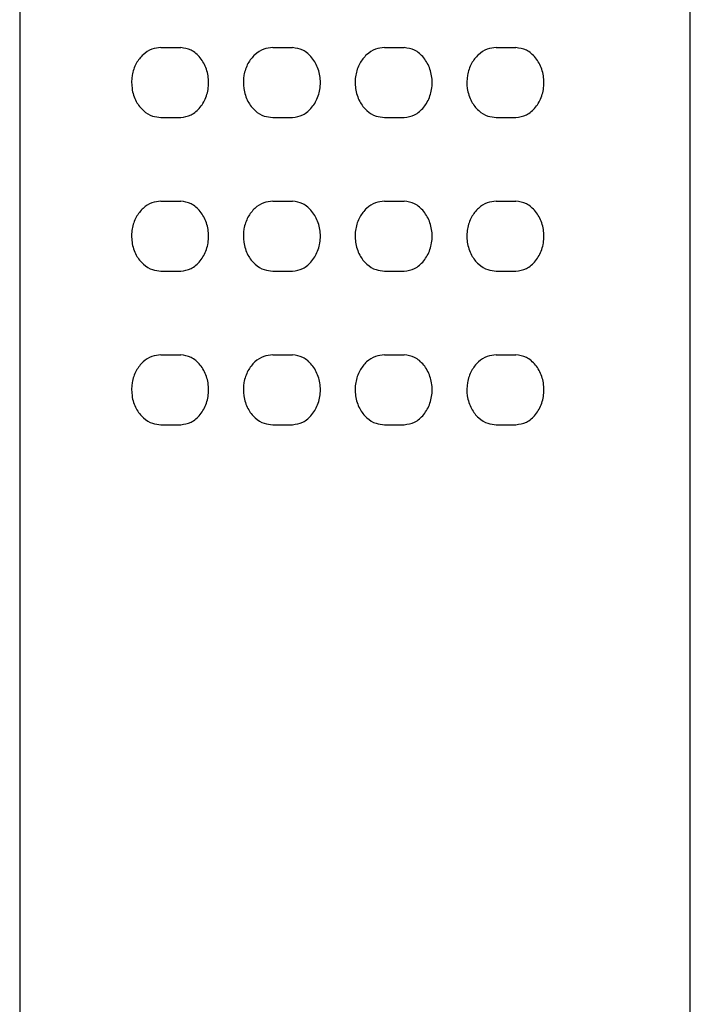
# Model space of a CAD drawing. Units: inches. Extents: x 4.3 to 40, y 37.3 to 58.6.
# Drawn here: x 24.3 to 25.2, y 45.6 to 47 of the extents above; entities that cross this region are included whole.
import ezdxf

# ---------------------------------------------------------------- set-up
doc = ezdxf.new("R2010")
doc.units = ezdxf.units.IN
doc.header["$MEASUREMENT"] = 0

# ---------------------------------------------------------------- blocks, each defined once
blk = doc.blocks.new('block 6')
at = {"color": 7, "lineweight": 25, "true_color": 0xffffff}
blk.add_lwpolyline([(24.3043, 48.4054), (24.3043, 45.5708)], dxfattribs=at)
blk = doc.blocks.new('block 14')
at = {"color": 7, "lineweight": 25, "true_color": 0xffffff}
blk.add_lwpolyline([(25.2492, 45.5708), (25.2492, 48.4054)], dxfattribs=at)
blk = doc.blocks.new('block 1738')
at = {"color": 7, "lineweight": 25, "true_color": 0xffffff}
blk.add_open_spline([(24.5034, 46.7617), (24.499, 46.7612), (24.4947, 46.7608), (24.4907, 46.7594), (24.4861, 46.7578), (24.4819, 46.7551), (24.4782, 46.7517), (24.4744, 46.7482), (24.4711, 46.744), (24.4686, 46.7393), (24.4658, 46.7342), (24.4639, 46.7286), (24.4629, 46.7227), (24.4618, 46.7165), (24.4617, 46.7101), (24.4626, 46.7039), (24.4635, 46.6976), (24.4655, 46.6914), (24.4684, 46.6859), (24.4711, 46.6809), (24.4746, 46.6765), (24.4787, 46.6729), (24.4825, 46.6695), (24.4869, 46.6668), (24.4916, 46.6653), (24.4954, 46.6641), (24.4994, 46.6637), (24.5034, 46.6633)], degree=3, knots=[0, 0, 0, 0, 1, 1, 1, 2, 2, 2, 3, 3, 3, 4, 4, 4, 5, 5, 5, 6, 6, 6, 7, 7, 7, 8, 8, 8, 9, 9, 9, 9], dxfattribs=at)
blk = doc.blocks.new('block 1739')
at = {"color": 7, "lineweight": 25, "true_color": 0xffffff}
blk.add_open_spline([(24.5034, 46.9782), (24.499, 46.9778), (24.4947, 46.9773), (24.4907, 46.9759), (24.4861, 46.9743), (24.4819, 46.9716), (24.4782, 46.9683), (24.4744, 46.9647), (24.4711, 46.9605), (24.4686, 46.9558), (24.4658, 46.9508), (24.4639, 46.9451), (24.4629, 46.9392), (24.4618, 46.9331), (24.4617, 46.9267), (24.4626, 46.9205), (24.4635, 46.9141), (24.4655, 46.9079), (24.4684, 46.9025), (24.4711, 46.8975), (24.4746, 46.8931), (24.4787, 46.8894), (24.4825, 46.886), (24.4869, 46.8833), (24.4916, 46.8818), (24.4954, 46.8806), (24.4994, 46.8802), (24.5034, 46.8798)], degree=3, knots=[0, 0, 0, 0, 1, 1, 1, 2, 2, 2, 3, 3, 3, 4, 4, 4, 5, 5, 5, 6, 6, 6, 7, 7, 7, 8, 8, 8, 9, 9, 9, 9], dxfattribs=at)
blk = doc.blocks.new('block 1742')
at = {"color": 7, "lineweight": 25, "true_color": 0xffffff}
blk.add_open_spline([(24.5034, 46.5452), (24.499, 46.5447), (24.4947, 46.5442), (24.4907, 46.5428), (24.4861, 46.5413), (24.4819, 46.5385), (24.4782, 46.5352), (24.4744, 46.5317), (24.4711, 46.5275), (24.4686, 46.5227), (24.4658, 46.5177), (24.4639, 46.512), (24.4629, 46.5061), (24.4618, 46.5), (24.4617, 46.4936), (24.4626, 46.4874), (24.4635, 46.481), (24.4655, 46.4749), (24.4684, 46.4694), (24.4711, 46.4644), (24.4746, 46.46), (24.4787, 46.4564), (24.4825, 46.453), (24.4869, 46.4502), (24.4916, 46.4487), (24.4954, 46.4475), (24.4994, 46.4471), (24.5034, 46.4467)], degree=3, knots=[0, 0, 0, 0, 1, 1, 1, 2, 2, 2, 3, 3, 3, 4, 4, 4, 5, 5, 5, 6, 6, 6, 7, 7, 7, 8, 8, 8, 9, 9, 9, 9], dxfattribs=at)
blk = doc.blocks.new('block 1749')
at = {"color": 7, "lineweight": 25, "true_color": 0xffffff}
blk.add_open_spline([(24.5312, 46.8798), (24.5362, 46.8805), (24.5411, 46.8813), (24.5458, 46.8835), (24.5505, 46.8858), (24.5549, 46.8896), (24.5587, 46.8942), (24.5624, 46.8988), (24.5654, 46.9042), (24.5674, 46.9102), (24.5695, 46.9161), (24.5705, 46.9226), (24.5705, 46.929), (24.5705, 46.9355), (24.5695, 46.9419), (24.5674, 46.9479), (24.5654, 46.9538), (24.5624, 46.9592), (24.5586, 46.9639), (24.5549, 46.9685), (24.5505, 46.9723), (24.5458, 46.9745), (24.5411, 46.9768), (24.5362, 46.9775), (24.5312, 46.9782)], degree=3, knots=[0, 0, 0, 0, 1, 1, 1, 2, 2, 2, 3, 3, 3, 4, 4, 4, 5, 5, 5, 6, 6, 6, 7, 7, 7, 8, 8, 8, 8], dxfattribs=at)
blk = doc.blocks.new('block 1750')
at = {"color": 7, "lineweight": 25, "true_color": 0xffffff}
blk.add_open_spline([(24.5312, 46.6633), (24.5362, 46.664), (24.5411, 46.6647), (24.5458, 46.667), (24.5505, 46.6693), (24.5549, 46.6731), (24.5587, 46.6777), (24.5624, 46.6823), (24.5654, 46.6877), (24.5674, 46.6936), (24.5695, 46.6996), (24.5705, 46.706), (24.5705, 46.7125), (24.5705, 46.7189), (24.5695, 46.7254), (24.5674, 46.7313), (24.5654, 46.7373), (24.5624, 46.7427), (24.5586, 46.7473), (24.5549, 46.7519), (24.5505, 46.7557), (24.5458, 46.758), (24.5411, 46.7602), (24.5362, 46.761), (24.5312, 46.7617)], degree=3, knots=[0, 0, 0, 0, 1, 1, 1, 2, 2, 2, 3, 3, 3, 4, 4, 4, 5, 5, 5, 6, 6, 6, 7, 7, 7, 8, 8, 8, 8], dxfattribs=at)
blk = doc.blocks.new('block 1751')
at = {"color": 7, "lineweight": 25, "true_color": 0xffffff}
blk.add_open_spline([(24.5312, 46.4467), (24.5362, 46.4475), (24.5411, 46.4482), (24.5458, 46.4505), (24.5505, 46.4527), (24.5549, 46.4565), (24.5587, 46.4611), (24.5624, 46.4657), (24.5654, 46.4712), (24.5674, 46.4771), (24.5695, 46.483), (24.5705, 46.4895), (24.5705, 46.4959), (24.5705, 46.5024), (24.5695, 46.5089), (24.5674, 46.5148), (24.5654, 46.5207), (24.5624, 46.5262), (24.5586, 46.5308), (24.5549, 46.5354), (24.5505, 46.5392), (24.5458, 46.5415), (24.5411, 46.5437), (24.5362, 46.5444), (24.5312, 46.5452)], degree=3, knots=[0, 0, 0, 0, 1, 1, 1, 2, 2, 2, 3, 3, 3, 4, 4, 4, 5, 5, 5, 6, 6, 6, 7, 7, 7, 8, 8, 8, 8], dxfattribs=at)
blk = doc.blocks.new('block 1758')
at = {"color": 7, "lineweight": 25, "true_color": 0xffffff}
blk.add_lwpolyline([(24.5034, 46.9782), (24.5312, 46.9782)], dxfattribs=at)
blk = doc.blocks.new('block 1759')
at = {"color": 7, "lineweight": 25, "true_color": 0xffffff}
blk.add_lwpolyline([(24.5034, 46.8798), (24.5312, 46.8798)], dxfattribs=at)
blk = doc.blocks.new('block 1760')
at = {"color": 7, "lineweight": 25, "true_color": 0xffffff}
blk.add_lwpolyline([(24.5034, 46.7617), (24.5312, 46.7617)], dxfattribs=at)
blk = doc.blocks.new('block 1761')
at = {"color": 7, "lineweight": 25, "true_color": 0xffffff}
blk.add_lwpolyline([(24.5034, 46.6633), (24.5312, 46.6633)], dxfattribs=at)
blk = doc.blocks.new('block 1766')
at = {"color": 7, "lineweight": 25, "true_color": 0xffffff}
blk.add_lwpolyline([(24.5034, 46.5452), (24.5312, 46.5452)], dxfattribs=at)
blk = doc.blocks.new('block 1767')
at = {"color": 7, "lineweight": 25, "true_color": 0xffffff}
blk.add_lwpolyline([(24.5034, 46.4467), (24.5312, 46.4467)], dxfattribs=at)
blk = doc.blocks.new('block 1770')
at = {"color": 7, "lineweight": 25, "true_color": 0xffffff}
blk.add_open_spline([(24.6608, 46.7617), (24.6565, 46.7612), (24.6522, 46.7608), (24.6482, 46.7594), (24.6436, 46.7578), (24.6394, 46.7551), (24.6357, 46.7517), (24.6319, 46.7482), (24.6286, 46.744), (24.626, 46.7393), (24.6233, 46.7342), (24.6214, 46.7286), (24.6203, 46.7227), (24.6193, 46.7165), (24.6192, 46.7101), (24.6201, 46.7039), (24.621, 46.6976), (24.623, 46.6914), (24.6259, 46.6859), (24.6286, 46.6809), (24.632, 46.6765), (24.6361, 46.6729), (24.64, 46.6695), (24.6444, 46.6668), (24.649, 46.6653), (24.6528, 46.6641), (24.6568, 46.6637), (24.6608, 46.6633)], degree=3, knots=[0, 0, 0, 0, 1, 1, 1, 2, 2, 2, 3, 3, 3, 4, 4, 4, 5, 5, 5, 6, 6, 6, 7, 7, 7, 8, 8, 8, 9, 9, 9, 9], dxfattribs=at)
blk = doc.blocks.new('block 1771')
at = {"color": 7, "lineweight": 25, "true_color": 0xffffff}
blk.add_open_spline([(24.6608, 46.9782), (24.6565, 46.9778), (24.6522, 46.9773), (24.6482, 46.9759), (24.6436, 46.9743), (24.6394, 46.9716), (24.6357, 46.9683), (24.6319, 46.9647), (24.6286, 46.9605), (24.626, 46.9558), (24.6233, 46.9508), (24.6214, 46.9451), (24.6203, 46.9392), (24.6193, 46.9331), (24.6192, 46.9267), (24.6201, 46.9205), (24.621, 46.9141), (24.623, 46.9079), (24.6259, 46.9025), (24.6286, 46.8975), (24.632, 46.8931), (24.6361, 46.8894), (24.64, 46.886), (24.6444, 46.8833), (24.649, 46.8818), (24.6528, 46.8806), (24.6568, 46.8802), (24.6608, 46.8798)], degree=3, knots=[0, 0, 0, 0, 1, 1, 1, 2, 2, 2, 3, 3, 3, 4, 4, 4, 5, 5, 5, 6, 6, 6, 7, 7, 7, 8, 8, 8, 9, 9, 9, 9], dxfattribs=at)
blk = doc.blocks.new('block 1774')
at = {"color": 7, "lineweight": 25, "true_color": 0xffffff}
blk.add_open_spline([(24.6608, 46.5452), (24.6565, 46.5447), (24.6522, 46.5442), (24.6482, 46.5428), (24.6436, 46.5413), (24.6394, 46.5385), (24.6357, 46.5352), (24.6319, 46.5317), (24.6286, 46.5275), (24.626, 46.5227), (24.6233, 46.5177), (24.6214, 46.512), (24.6203, 46.5061), (24.6193, 46.5), (24.6192, 46.4936), (24.6201, 46.4874), (24.621, 46.481), (24.623, 46.4749), (24.6259, 46.4694), (24.6286, 46.4644), (24.632, 46.46), (24.6361, 46.4564), (24.64, 46.453), (24.6444, 46.4502), (24.649, 46.4487), (24.6528, 46.4475), (24.6568, 46.4471), (24.6608, 46.4467)], degree=3, knots=[0, 0, 0, 0, 1, 1, 1, 2, 2, 2, 3, 3, 3, 4, 4, 4, 5, 5, 5, 6, 6, 6, 7, 7, 7, 8, 8, 8, 9, 9, 9, 9], dxfattribs=at)
blk = doc.blocks.new('block 1781')
at = {"color": 7, "lineweight": 25, "true_color": 0xffffff}
blk.add_open_spline([(24.6887, 46.8798), (24.6936, 46.8805), (24.6986, 46.8813), (24.7033, 46.8835), (24.708, 46.8858), (24.7124, 46.8896), (24.7161, 46.8942), (24.7198, 46.8988), (24.7229, 46.9042), (24.7249, 46.9102), (24.7269, 46.9161), (24.728, 46.9226), (24.728, 46.929), (24.728, 46.9355), (24.727, 46.9419), (24.7249, 46.9479), (24.7229, 46.9538), (24.7198, 46.9592), (24.7161, 46.9639), (24.7124, 46.9685), (24.708, 46.9723), (24.7033, 46.9745), (24.6986, 46.9768), (24.6936, 46.9775), (24.6887, 46.9782)], degree=3, knots=[0, 0, 0, 0, 1, 1, 1, 2, 2, 2, 3, 3, 3, 4, 4, 4, 5, 5, 5, 6, 6, 6, 7, 7, 7, 8, 8, 8, 8], dxfattribs=at)
blk = doc.blocks.new('block 1782')
at = {"color": 7, "lineweight": 25, "true_color": 0xffffff}
blk.add_open_spline([(24.6887, 46.6633), (24.6936, 46.664), (24.6986, 46.6647), (24.7033, 46.667), (24.708, 46.6693), (24.7124, 46.6731), (24.7161, 46.6777), (24.7198, 46.6823), (24.7229, 46.6877), (24.7249, 46.6936), (24.7269, 46.6996), (24.728, 46.706), (24.728, 46.7125), (24.728, 46.7189), (24.7269, 46.7254), (24.7249, 46.7313), (24.7229, 46.7373), (24.7198, 46.7427), (24.7161, 46.7473), (24.7124, 46.7519), (24.708, 46.7557), (24.7033, 46.758), (24.6986, 46.7602), (24.6936, 46.761), (24.6887, 46.7617)], degree=3, knots=[0, 0, 0, 0, 1, 1, 1, 2, 2, 2, 3, 3, 3, 4, 4, 4, 5, 5, 5, 6, 6, 6, 7, 7, 7, 8, 8, 8, 8], dxfattribs=at)
blk = doc.blocks.new('block 1783')
at = {"color": 7, "lineweight": 25, "true_color": 0xffffff}
blk.add_open_spline([(24.6887, 46.4467), (24.6936, 46.4475), (24.6986, 46.4482), (24.7033, 46.4505), (24.708, 46.4527), (24.7124, 46.4565), (24.7161, 46.4611), (24.7198, 46.4657), (24.7229, 46.4712), (24.7249, 46.4771), (24.7269, 46.483), (24.728, 46.4895), (24.728, 46.4959), (24.728, 46.5024), (24.7269, 46.5089), (24.7249, 46.5148), (24.7229, 46.5207), (24.7198, 46.5262), (24.7161, 46.5308), (24.7124, 46.5354), (24.708, 46.5392), (24.7033, 46.5415), (24.6986, 46.5437), (24.6936, 46.5444), (24.6887, 46.5452)], degree=3, knots=[0, 0, 0, 0, 1, 1, 1, 2, 2, 2, 3, 3, 3, 4, 4, 4, 5, 5, 5, 6, 6, 6, 7, 7, 7, 8, 8, 8, 8], dxfattribs=at)
blk = doc.blocks.new('block 1790')
at = {"color": 7, "lineweight": 25, "true_color": 0xffffff}
blk.add_lwpolyline([(24.6608, 46.9782), (24.6887, 46.9782)], dxfattribs=at)
blk = doc.blocks.new('block 1791')
at = {"color": 7, "lineweight": 25, "true_color": 0xffffff}
blk.add_lwpolyline([(24.6608, 46.8798), (24.6887, 46.8798)], dxfattribs=at)
blk = doc.blocks.new('block 1792')
at = {"color": 7, "lineweight": 25, "true_color": 0xffffff}
blk.add_lwpolyline([(24.6608, 46.7617), (24.6887, 46.7617)], dxfattribs=at)
blk = doc.blocks.new('block 1793')
at = {"color": 7, "lineweight": 25, "true_color": 0xffffff}
blk.add_lwpolyline([(24.6608, 46.6633), (24.6887, 46.6633)], dxfattribs=at)
blk = doc.blocks.new('block 1798')
at = {"color": 7, "lineweight": 25, "true_color": 0xffffff}
blk.add_lwpolyline([(24.6608, 46.5452), (24.6887, 46.5452)], dxfattribs=at)
blk = doc.blocks.new('block 1799')
at = {"color": 7, "lineweight": 25, "true_color": 0xffffff}
blk.add_lwpolyline([(24.6608, 46.4467), (24.6887, 46.4467)], dxfattribs=at)
blk = doc.blocks.new('block 1802')
at = {"color": 7, "lineweight": 25, "true_color": 0xffffff}
blk.add_open_spline([(24.8183, 46.7617), (24.814, 46.7612), (24.8097, 46.7608), (24.8056, 46.7594), (24.8011, 46.7578), (24.7969, 46.7551), (24.7932, 46.7517), (24.7893, 46.7482), (24.7861, 46.744), (24.7835, 46.7393), (24.7808, 46.7342), (24.7788, 46.7286), (24.7778, 46.7227), (24.7767, 46.7165), (24.7766, 46.7101), (24.7776, 46.7039), (24.7785, 46.6976), (24.7805, 46.6914), (24.7834, 46.6859), (24.7861, 46.6809), (24.7895, 46.6765), (24.7936, 46.6729), (24.7974, 46.6695), (24.8018, 46.6668), (24.8065, 46.6653), (24.8103, 46.6641), (24.8143, 46.6637), (24.8183, 46.6633)], degree=3, knots=[0, 0, 0, 0, 1, 1, 1, 2, 2, 2, 3, 3, 3, 4, 4, 4, 5, 5, 5, 6, 6, 6, 7, 7, 7, 8, 8, 8, 9, 9, 9, 9], dxfattribs=at)
blk = doc.blocks.new('block 1803')
at = {"color": 7, "lineweight": 25, "true_color": 0xffffff}
blk.add_open_spline([(24.8183, 46.9782), (24.814, 46.9778), (24.8097, 46.9773), (24.8056, 46.9759), (24.8011, 46.9743), (24.7969, 46.9716), (24.7932, 46.9683), (24.7893, 46.9647), (24.7861, 46.9605), (24.7835, 46.9558), (24.7808, 46.9508), (24.7788, 46.9451), (24.7778, 46.9392), (24.7767, 46.9331), (24.7766, 46.9267), (24.7776, 46.9205), (24.7785, 46.9141), (24.7805, 46.9079), (24.7834, 46.9025), (24.7861, 46.8975), (24.7895, 46.8931), (24.7936, 46.8894), (24.7974, 46.886), (24.8018, 46.8833), (24.8065, 46.8818), (24.8103, 46.8806), (24.8143, 46.8802), (24.8183, 46.8798)], degree=3, knots=[0, 0, 0, 0, 1, 1, 1, 2, 2, 2, 3, 3, 3, 4, 4, 4, 5, 5, 5, 6, 6, 6, 7, 7, 7, 8, 8, 8, 9, 9, 9, 9], dxfattribs=at)
blk = doc.blocks.new('block 1806')
at = {"color": 7, "lineweight": 25, "true_color": 0xffffff}
blk.add_open_spline([(24.8183, 46.5452), (24.814, 46.5447), (24.8097, 46.5442), (24.8056, 46.5428), (24.8011, 46.5413), (24.7969, 46.5385), (24.7932, 46.5352), (24.7893, 46.5317), (24.7861, 46.5275), (24.7835, 46.5227), (24.7808, 46.5177), (24.7788, 46.512), (24.7778, 46.5061), (24.7767, 46.5), (24.7766, 46.4936), (24.7776, 46.4874), (24.7785, 46.481), (24.7805, 46.4749), (24.7834, 46.4694), (24.7861, 46.4644), (24.7895, 46.46), (24.7936, 46.4564), (24.7974, 46.453), (24.8018, 46.4502), (24.8065, 46.4487), (24.8103, 46.4475), (24.8143, 46.4471), (24.8183, 46.4467)], degree=3, knots=[0, 0, 0, 0, 1, 1, 1, 2, 2, 2, 3, 3, 3, 4, 4, 4, 5, 5, 5, 6, 6, 6, 7, 7, 7, 8, 8, 8, 9, 9, 9, 9], dxfattribs=at)
blk = doc.blocks.new('block 1813')
at = {"color": 7, "lineweight": 25, "true_color": 0xffffff}
blk.add_open_spline([(24.8462, 46.8798), (24.8511, 46.8805), (24.8561, 46.8813), (24.8608, 46.8835), (24.8655, 46.8858), (24.8699, 46.8896), (24.8736, 46.8942), (24.8773, 46.8988), (24.8803, 46.9042), (24.8824, 46.9102), (24.8844, 46.9161), (24.8855, 46.9226), (24.8855, 46.929), (24.8855, 46.9355), (24.8844, 46.9419), (24.8824, 46.9479), (24.8803, 46.9538), (24.8773, 46.9592), (24.8736, 46.9639), (24.8699, 46.9685), (24.8655, 46.9723), (24.8608, 46.9745), (24.8561, 46.9768), (24.8511, 46.9775), (24.8462, 46.9782)], degree=3, knots=[0, 0, 0, 0, 1, 1, 1, 2, 2, 2, 3, 3, 3, 4, 4, 4, 5, 5, 5, 6, 6, 6, 7, 7, 7, 8, 8, 8, 8], dxfattribs=at)
blk = doc.blocks.new('block 1814')
at = {"color": 7, "lineweight": 25, "true_color": 0xffffff}
blk.add_open_spline([(24.8462, 46.6633), (24.8511, 46.664), (24.8561, 46.6647), (24.8608, 46.667), (24.8655, 46.6693), (24.8699, 46.6731), (24.8736, 46.6777), (24.8773, 46.6823), (24.8803, 46.6877), (24.8824, 46.6936), (24.8844, 46.6996), (24.8855, 46.706), (24.8855, 46.7125), (24.8855, 46.7189), (24.8844, 46.7254), (24.8824, 46.7313), (24.8803, 46.7373), (24.8773, 46.7427), (24.8736, 46.7473), (24.8699, 46.7519), (24.8655, 46.7557), (24.8608, 46.758), (24.8561, 46.7602), (24.8511, 46.761), (24.8462, 46.7617)], degree=3, knots=[0, 0, 0, 0, 1, 1, 1, 2, 2, 2, 3, 3, 3, 4, 4, 4, 5, 5, 5, 6, 6, 6, 7, 7, 7, 8, 8, 8, 8], dxfattribs=at)
blk = doc.blocks.new('block 1815')
at = {"color": 7, "lineweight": 25, "true_color": 0xffffff}
blk.add_open_spline([(24.8462, 46.4467), (24.8511, 46.4475), (24.8561, 46.4482), (24.8608, 46.4505), (24.8655, 46.4527), (24.8699, 46.4565), (24.8736, 46.4611), (24.8773, 46.4657), (24.8803, 46.4712), (24.8824, 46.4771), (24.8844, 46.483), (24.8855, 46.4895), (24.8855, 46.4959), (24.8855, 46.5024), (24.8844, 46.5089), (24.8824, 46.5148), (24.8803, 46.5207), (24.8773, 46.5262), (24.8736, 46.5308), (24.8699, 46.5354), (24.8655, 46.5392), (24.8608, 46.5415), (24.8561, 46.5437), (24.8511, 46.5444), (24.8462, 46.5452)], degree=3, knots=[0, 0, 0, 0, 1, 1, 1, 2, 2, 2, 3, 3, 3, 4, 4, 4, 5, 5, 5, 6, 6, 6, 7, 7, 7, 8, 8, 8, 8], dxfattribs=at)
blk = doc.blocks.new('block 1822')
at = {"color": 7, "lineweight": 25, "true_color": 0xffffff}
blk.add_lwpolyline([(24.8183, 46.9782), (24.8462, 46.9782)], dxfattribs=at)
blk = doc.blocks.new('block 1823')
at = {"color": 7, "lineweight": 25, "true_color": 0xffffff}
blk.add_lwpolyline([(24.8183, 46.8798), (24.8462, 46.8798)], dxfattribs=at)
blk = doc.blocks.new('block 1824')
at = {"color": 7, "lineweight": 25, "true_color": 0xffffff}
blk.add_lwpolyline([(24.8183, 46.7617), (24.8462, 46.7617)], dxfattribs=at)
blk = doc.blocks.new('block 1825')
at = {"color": 7, "lineweight": 25, "true_color": 0xffffff}
blk.add_lwpolyline([(24.8183, 46.6633), (24.8462, 46.6633)], dxfattribs=at)
blk = doc.blocks.new('block 1830')
at = {"color": 7, "lineweight": 25, "true_color": 0xffffff}
blk.add_lwpolyline([(24.8183, 46.5452), (24.8462, 46.5452)], dxfattribs=at)
blk = doc.blocks.new('block 1831')
at = {"color": 7, "lineweight": 25, "true_color": 0xffffff}
blk.add_lwpolyline([(24.8183, 46.4467), (24.8462, 46.4467)], dxfattribs=at)
blk = doc.blocks.new('block 1834')
at = {"color": 7, "lineweight": 25, "true_color": 0xffffff}
blk.add_open_spline([(24.9758, 46.7617), (24.9715, 46.7612), (24.9672, 46.7608), (24.9631, 46.7594), (24.9586, 46.7578), (24.9544, 46.7551), (24.9507, 46.7517), (24.9468, 46.7482), (24.9436, 46.744), (24.941, 46.7393), (24.9383, 46.7342), (24.9363, 46.7286), (24.9353, 46.7227), (24.9342, 46.7165), (24.9341, 46.7101), (24.935, 46.7039), (24.936, 46.6976), (24.938, 46.6914), (24.9409, 46.6859), (24.9436, 46.6809), (24.947, 46.6765), (24.9511, 46.6729), (24.9549, 46.6695), (24.9593, 46.6668), (24.964, 46.6653), (24.9678, 46.6641), (24.9718, 46.6637), (24.9758, 46.6633)], degree=3, knots=[0, 0, 0, 0, 1, 1, 1, 2, 2, 2, 3, 3, 3, 4, 4, 4, 5, 5, 5, 6, 6, 6, 7, 7, 7, 8, 8, 8, 9, 9, 9, 9], dxfattribs=at)
blk = doc.blocks.new('block 1835')
at = {"color": 7, "lineweight": 25, "true_color": 0xffffff}
blk.add_open_spline([(24.9758, 46.9782), (24.9715, 46.9778), (24.9672, 46.9773), (24.9631, 46.9759), (24.9586, 46.9743), (24.9544, 46.9716), (24.9507, 46.9683), (24.9468, 46.9647), (24.9436, 46.9605), (24.941, 46.9558), (24.9383, 46.9508), (24.9363, 46.9451), (24.9353, 46.9392), (24.9342, 46.9331), (24.9341, 46.9267), (24.935, 46.9205), (24.936, 46.9141), (24.938, 46.9079), (24.9409, 46.9025), (24.9436, 46.8975), (24.947, 46.8931), (24.9511, 46.8894), (24.9549, 46.886), (24.9593, 46.8833), (24.964, 46.8818), (24.9678, 46.8806), (24.9718, 46.8802), (24.9758, 46.8798)], degree=3, knots=[0, 0, 0, 0, 1, 1, 1, 2, 2, 2, 3, 3, 3, 4, 4, 4, 5, 5, 5, 6, 6, 6, 7, 7, 7, 8, 8, 8, 9, 9, 9, 9], dxfattribs=at)
blk = doc.blocks.new('block 1838')
at = {"color": 7, "lineweight": 25, "true_color": 0xffffff}
blk.add_open_spline([(24.9758, 46.5452), (24.9715, 46.5447), (24.9672, 46.5442), (24.9631, 46.5428), (24.9586, 46.5413), (24.9544, 46.5385), (24.9507, 46.5352), (24.9468, 46.5317), (24.9436, 46.5275), (24.941, 46.5227), (24.9383, 46.5177), (24.9363, 46.512), (24.9353, 46.5061), (24.9342, 46.5), (24.9341, 46.4936), (24.935, 46.4874), (24.936, 46.481), (24.938, 46.4749), (24.9409, 46.4694), (24.9436, 46.4644), (24.947, 46.46), (24.9511, 46.4564), (24.9549, 46.453), (24.9593, 46.4502), (24.964, 46.4487), (24.9678, 46.4475), (24.9718, 46.4471), (24.9758, 46.4467)], degree=3, knots=[0, 0, 0, 0, 1, 1, 1, 2, 2, 2, 3, 3, 3, 4, 4, 4, 5, 5, 5, 6, 6, 6, 7, 7, 7, 8, 8, 8, 9, 9, 9, 9], dxfattribs=at)
blk = doc.blocks.new('block 1845')
at = {"color": 7, "lineweight": 25, "true_color": 0xffffff}
blk.add_open_spline([(25.0036, 46.8798), (25.0086, 46.8805), (25.0136, 46.8813), (25.0182, 46.8835), (25.023, 46.8858), (25.0274, 46.8896), (25.0311, 46.8942), (25.0348, 46.8988), (25.0378, 46.9042), (25.0399, 46.9102), (25.0419, 46.9161), (25.043, 46.9226), (25.043, 46.929), (25.043, 46.9355), (25.0419, 46.9419), (25.0399, 46.9479), (25.0378, 46.9538), (25.0348, 46.9592), (25.0311, 46.9639), (25.0274, 46.9685), (25.0229, 46.9723), (25.0182, 46.9745), (25.0136, 46.9768), (25.0086, 46.9775), (25.0036, 46.9782)], degree=3, knots=[0, 0, 0, 0, 1, 1, 1, 2, 2, 2, 3, 3, 3, 4, 4, 4, 5, 5, 5, 6, 6, 6, 7, 7, 7, 8, 8, 8, 8], dxfattribs=at)
blk = doc.blocks.new('block 1846')
at = {"color": 7, "lineweight": 25, "true_color": 0xffffff}
blk.add_open_spline([(25.0036, 46.6633), (25.0086, 46.664), (25.0136, 46.6647), (25.0182, 46.667), (25.023, 46.6693), (25.0274, 46.6731), (25.0311, 46.6777), (25.0348, 46.6823), (25.0378, 46.6877), (25.0399, 46.6936), (25.0419, 46.6996), (25.043, 46.706), (25.043, 46.7125), (25.043, 46.7189), (25.0419, 46.7254), (25.0399, 46.7313), (25.0378, 46.7373), (25.0348, 46.7427), (25.0311, 46.7473), (25.0274, 46.7519), (25.0229, 46.7557), (25.0182, 46.758), (25.0136, 46.7602), (25.0086, 46.761), (25.0036, 46.7617)], degree=3, knots=[0, 0, 0, 0, 1, 1, 1, 2, 2, 2, 3, 3, 3, 4, 4, 4, 5, 5, 5, 6, 6, 6, 7, 7, 7, 8, 8, 8, 8], dxfattribs=at)
blk = doc.blocks.new('block 1847')
at = {"color": 7, "lineweight": 25, "true_color": 0xffffff}
blk.add_open_spline([(25.0036, 46.4467), (25.0086, 46.4475), (25.0136, 46.4482), (25.0182, 46.4505), (25.023, 46.4527), (25.0274, 46.4565), (25.0311, 46.4611), (25.0348, 46.4657), (25.0378, 46.4712), (25.0399, 46.4771), (25.0419, 46.483), (25.043, 46.4895), (25.043, 46.4959), (25.043, 46.5024), (25.0419, 46.5089), (25.0399, 46.5148), (25.0378, 46.5207), (25.0348, 46.5262), (25.0311, 46.5308), (25.0274, 46.5354), (25.0229, 46.5392), (25.0182, 46.5415), (25.0136, 46.5437), (25.0086, 46.5444), (25.0036, 46.5452)], degree=3, knots=[0, 0, 0, 0, 1, 1, 1, 2, 2, 2, 3, 3, 3, 4, 4, 4, 5, 5, 5, 6, 6, 6, 7, 7, 7, 8, 8, 8, 8], dxfattribs=at)
blk = doc.blocks.new('block 1854')
at = {"color": 7, "lineweight": 25, "true_color": 0xffffff}
blk.add_lwpolyline([(24.9758, 46.9782), (25.0036, 46.9782)], dxfattribs=at)
blk = doc.blocks.new('block 1855')
at = {"color": 7, "lineweight": 25, "true_color": 0xffffff}
blk.add_lwpolyline([(24.9758, 46.8798), (25.0036, 46.8798)], dxfattribs=at)
blk = doc.blocks.new('block 1856')
at = {"color": 7, "lineweight": 25, "true_color": 0xffffff}
blk.add_lwpolyline([(24.9758, 46.7617), (25.0036, 46.7617)], dxfattribs=at)
blk = doc.blocks.new('block 1857')
at = {"color": 7, "lineweight": 25, "true_color": 0xffffff}
blk.add_lwpolyline([(24.9758, 46.6633), (25.0036, 46.6633)], dxfattribs=at)
blk = doc.blocks.new('block 1862')
at = {"color": 7, "lineweight": 25, "true_color": 0xffffff}
blk.add_lwpolyline([(24.9758, 46.5452), (25.0036, 46.5452)], dxfattribs=at)
blk = doc.blocks.new('block 1863')
at = {"color": 7, "lineweight": 25, "true_color": 0xffffff}
blk.add_lwpolyline([(24.9758, 46.4467), (25.0036, 46.4467)], dxfattribs=at)

msp = doc.modelspace()

# ---------------------------------------------------------------- block references
for name in ['block 6', 'block 14', 'block 1739', 'block 1758', 'block 1749', 'block 1771', 'block 1790', 'block 1781', 'block 1803', 'block 1822', 'block 1813', 'block 1835', 'block 1854', 'block 1845', 'block 1759', 'block 1791', 'block 1823', 'block 1855', 'block 1738', 'block 1760', 'block 1750', 'block 1770', 'block 1792', 'block 1782', 'block 1802', 'block 1824', 'block 1814', 'block 1834', 'block 1856', 'block 1846', 'block 1761', 'block 1793', 'block 1825', 'block 1857', 'block 1742', 'block 1766', 'block 1751', 'block 1774', 'block 1798', 'block 1783', 'block 1806', 'block 1830', 'block 1815', 'block 1838', 'block 1862', 'block 1847', 'block 1767', 'block 1799', 'block 1831', 'block 1863']:
    msp.add_blockref(name, (0, 0))

doc.saveas('drawing.dxf')
